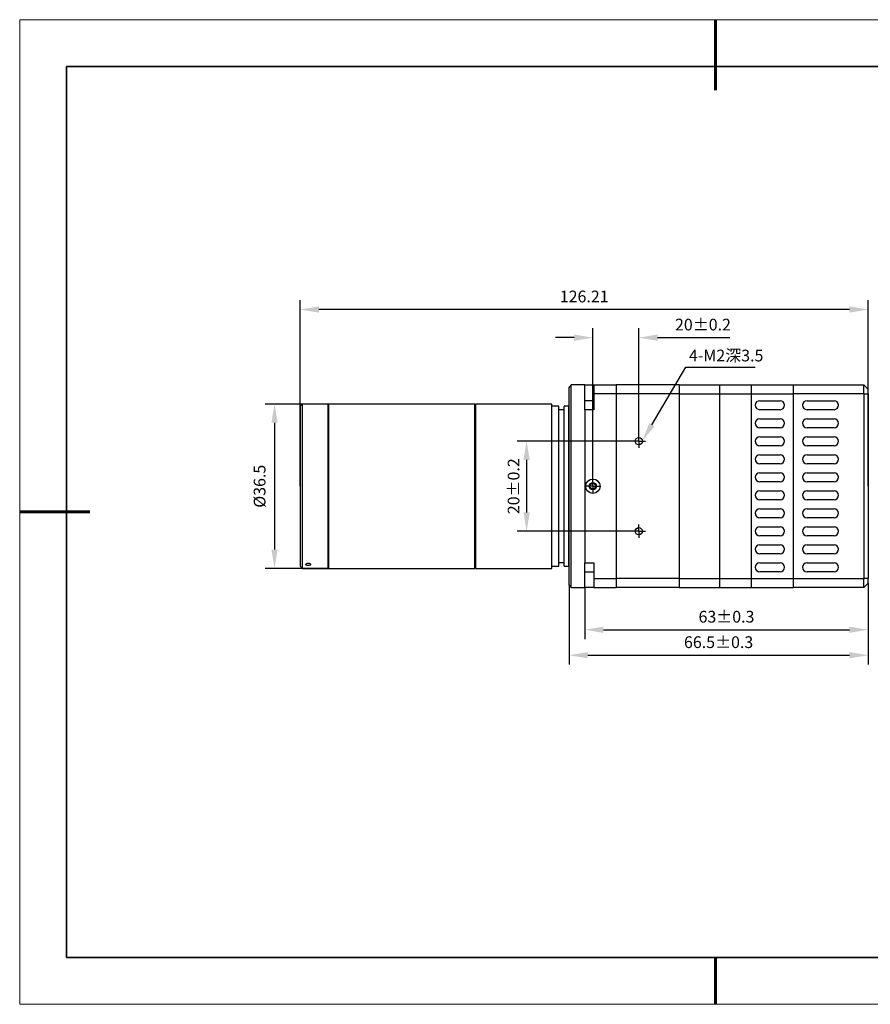
# Model space of a CAD drawing. Units: millimetres. Extents: x 12016 to 12313, y -7569 to -7359.
# Drawn here: x 12016 to 12197, y -7569 to -7359 of the extents above; entities that cross this region are included whole.
import ezdxf
from ezdxf import colors
from ezdxf.entities.mleader import LeaderData, LeaderLine
from ezdxf.math import Vec2, Vec3

# ---------------------------------------------------------------- set-up
doc = ezdxf.new("R2010")
doc.units = ezdxf.units.MM
doc.header["$LTSCALE"] = 10
doc.header["$PDMODE"] = 34
for name, color, linetype in [('1轮廓实线层', 7, 'Continuous'), ('6文字层', 3, 'Continuous'), ('图框', 7, 'Continuous')]:
    doc.layers.add(name, color=color, linetype=linetype)
doc.layers.add('粗实线层', color=7, linetype='Continuous', lineweight=35)
doc.layers.add('细实线层', color=7, linetype='Continuous', lineweight=18)
doc.styles.get("Standard").update_dxf_attribs({"font": 'simhei.ttf'})
doc.styles.add('TH-GBD2M', font='calibri.ttf', dxfattribs={"width": 0.8, "height": 2.5})
doc.dimstyles.new('TH-GBD2M', dxfattribs={"dimtxt": 2.5, "dimasz": 4, "dimexe": 2, "dimexo": 0, "dimgap": 1.5, "dimtad": 1, "dimdec": 4, "dimlfac": 0.1, "dimzin": 9, "dimdsep": 46, "dimtxsty": 'TH-GBD2M', "dimcen": 0, "dimclrt": 3, "dimadec": 0, "dimazin": 3, "dimtfac": 1, "dimtdec": 4, "dimtofl": 0, "dimtmove": 0, "dimatfit": 3, "dimfxl": 1, "dimtolj": 1, "dimtzin": 0, "dimarcsym": 0})

# ---------------------------------------------------------------- blocks, each defined once
blk = doc.blocks.new('*X117')
at = {"layer": '粗实线层', "lineweight": 60}
for p, q in [((0, 105), (0, 90)), ((-148.5, 0), (-133.5, 0)), ((0, -105), (0, -95))]:
    blk.add_line(p, q, dxfattribs=at)
at = {"layer": '粗实线层'}
for p, q in [((-138.5, 95), (-138.5, -95)), ((138.5, 95), (-138.5, 95)), ((-138.5, -95), (138.5, -95))]:
    blk.add_line(p, q, dxfattribs=at)
at = {"layer": '细实线层'}
for p, q in [((148.5, 105), (-148.5, 105)), ((-148.5, 105), (-148.5, -105)), ((-148.5, -105), (148.5, -105))]:
    blk.add_line(p, q, dxfattribs=at)
blk = doc.blocks.new('SW_CENTERMARKSYMBOL_0')
at = {"layer": '图框', "color": 0}
for p, q in [((-0.5, 0), (-0.75, 0)), ((0, 0), (-0.5, 0)), ((0, 0.5), (0, 0.75)), ((0, 0), (0, 0.5)), ((0, 0), (0, -0.5)), ((0, 0), (0.5, 0)), ((0.5, 0), (0.75, 0)), ((0, -0.5), (0, -0.75))]:
    blk.add_line(p, q, dxfattribs=at)
blk = doc.blocks.new('SW_CENTERMARKSYMBOL_1')
at = {"layer": '图框', "color": 0}
for p, q in [((-0.5, 0), (-0.75, 0)), ((0, 0), (-0.5, 0)), ((0, 0.5), (0, 0.75)), ((0, 0), (0, 0.5)), ((0, 0), (0, -0.5)), ((0, 0), (0.5, 0)), ((0.5, 0), (0.75, 0)), ((0, -0.5), (0, -0.75))]:
    blk.add_line(p, q, dxfattribs=at)
blk = doc.blocks.new('SW_CENTERMARKSYMBOL_2')
at = {"layer": '图框', "color": 0}
for p, q in [((-0.5, 0), (-0.75, 0)), ((0, 0), (-0.5, 0)), ((0, 0.5), (0, 0.75)), ((0, 0), (0, 0.5)), ((0, 0), (0, -0.5)), ((0, 0), (0.5, 0)), ((0.5, 0), (0.75, 0)), ((0, -0.5), (0, -0.75))]:
    blk.add_line(p, q, dxfattribs=at)
blk = doc.blocks.new('*D184')
at = {"layer": '6文字层', "color": 0, "lineweight": -2, "transparency": 16777216}
for p, q in [((12081.33, -7441.32), (12067.91, -7441.32)), ((12069.91, -7445.32), (12069.91, -7472.37)), ((12081.33, -7476.37), (12067.91, -7476.37))]:
    blk.add_line(p, q, dxfattribs=at)
at = {"layer": '6文字层', "color": 0, "transparency": 16777216}
for points in [[(12069.25, -7445.32), (12070.58, -7445.32), (12069.91, -7441.32)], [(12069.25, -7472.37), (12070.58, -7472.37), (12069.91, -7476.37)]]:
    blk.add_solid(points, dxfattribs=at)
at = {"layer": 'Defpoints', "color": 0, "transparency": 16777216}
for p in [(12081.33, -7441.32), (12069.91, -7476.37), (12081.33, -7476.37)]:
    blk.add_point(p, dxfattribs=at)
at = {"layer": '6文字层', "color": 3, "transparency": 16777216, "insert": (12066.73, -7458.85), "char_height": 2.5, "attachment_point": 5, "rotation": 90, "style": 'TH-GBD2M'}
blk.add_mtext('\\A1;%%C36.5', dxfattribs=at)
blk = doc.blocks.new('*D185')
at = {"layer": '6文字层', "color": 0, "lineweight": -2, "transparency": 16777216}
for p, q in [((12196.62, -7479.49), (12196.62, -7491.46)), ((12136.12, -7480.45), (12136.12, -7491.46)), ((12140.12, -7489.46), (12192.62, -7489.46))]:
    blk.add_line(p, q, dxfattribs=at)
at = {"layer": '6文字层', "color": 0, "transparency": 16777216}
for points in [[(12140.12, -7488.8), (12140.12, -7490.13), (12136.12, -7489.46)], [(12192.62, -7488.8), (12192.62, -7490.13), (12196.62, -7489.46)]]:
    blk.add_solid(points, dxfattribs=at)
at = {"layer": 'Defpoints', "color": 0, "transparency": 16777216}
for p in [(12196.62, -7479.49), (12136.12, -7480.45), (12196.62, -7489.46)]:
    blk.add_point(p, dxfattribs=at)
at = {"layer": '6文字层', "color": 3, "transparency": 16777216, "insert": (12166.37, -7486.68), "char_height": 2.5, "attachment_point": 5, "style": 'TH-GBD2M'}
blk.add_mtext('\\A1;63±0.3', dxfattribs=at)
blk = doc.blocks.new('*D186')
at = {"layer": '6文字层', "color": 0, "lineweight": -2, "transparency": 16777216}
for p, q in [((12132.76, -7479.97), (12132.76, -7496.89)), ((12196.62, -7479.49), (12196.62, -7496.89)), ((12136.76, -7494.89), (12192.62, -7494.89))]:
    blk.add_line(p, q, dxfattribs=at)
at = {"layer": '6文字层', "color": 0, "transparency": 16777216}
for points in [[(12136.76, -7494.23), (12136.76, -7495.56), (12132.76, -7494.89)], [(12192.62, -7494.23), (12192.62, -7495.56), (12196.62, -7494.89)]]:
    blk.add_solid(points, dxfattribs=at)
at = {"layer": 'Defpoints', "color": 0, "transparency": 16777216}
for p in [(12132.76, -7479.97), (12196.62, -7479.49), (12196.62, -7494.89)]:
    blk.add_point(p, dxfattribs=at)
at = {"layer": '6文字层', "color": 3, "transparency": 16777216, "insert": (12164.69, -7492.11), "char_height": 2.5, "attachment_point": 5, "style": 'TH-GBD2M'}
blk.add_mtext('\\A1;66.5±0.3', dxfattribs=at)
blk = doc.blocks.new('*D187')
at = {"layer": '6文字层', "color": 0, "lineweight": -2, "transparency": 16777216}
for p, q in [((12147.65, -7449.24), (12121.71, -7449.24)), ((12123.71, -7453.24), (12123.71, -7464.45)), ((12147.65, -7468.45), (12121.71, -7468.45))]:
    blk.add_line(p, q, dxfattribs=at)
at = {"layer": '6文字层', "color": 0, "transparency": 16777216}
for points in [[(12123.04, -7453.24), (12124.38, -7453.24), (12123.71, -7449.24)], [(12123.04, -7464.45), (12124.38, -7464.45), (12123.71, -7468.45)]]:
    blk.add_solid(points, dxfattribs=at)
at = {"layer": 'Defpoints', "color": 0, "transparency": 16777216}
for p in [(12147.65, -7449.24), (12123.71, -7468.45), (12147.65, -7468.45)]:
    blk.add_point(p, dxfattribs=at)
at = {"layer": '6文字层', "color": 3, "transparency": 16777216, "insert": (12120.93, -7458.85), "char_height": 2.5, "attachment_point": 5, "rotation": 90, "style": 'TH-GBD2M'}
blk.add_mtext('\\A1;20±0.2', dxfattribs=at)
blk = doc.blocks.new('*D188')
at = {"layer": '6文字层', "color": 0, "lineweight": -2, "transparency": 16777216}
for p, q in [((12137.85, -7458.85), (12137.85, -7425.16)), ((12147.65, -7449.24), (12147.65, -7425.16)), ((12133.85, -7427.16), (12129.85, -7427.16)), ((12151.65, -7427.16), (12167.05, -7427.16))]:
    blk.add_line(p, q, dxfattribs=at)
at = {"layer": '6文字层', "color": 0, "transparency": 16777216}
for points in [[(12133.85, -7426.49), (12133.85, -7427.82), (12137.85, -7427.16)], [(12151.65, -7426.49), (12151.65, -7427.82), (12147.65, -7427.16)]]:
    blk.add_solid(points, dxfattribs=at)
at = {"layer": 'Defpoints', "color": 0, "transparency": 16777216}
for p in [(12147.65, -7427.16), (12147.65, -7449.24), (12137.85, -7458.85)]:
    blk.add_point(p, dxfattribs=at)
at = {"layer": '6文字层', "color": 3, "transparency": 16777216, "insert": (12161.35, -7424.38), "char_height": 2.5, "attachment_point": 5, "style": 'TH-GBD2M'}
blk.add_mtext('\\A1;20±0.2', dxfattribs=at)
blk = doc.blocks.new('*D193')
at = {"layer": '6文字层', "color": 0, "lineweight": -2, "transparency": 16777216}
for p, q in [((12075.38, -7458.85), (12075.38, -7419.16)), ((12196.62, -7458.85), (12196.62, -7419.16)), ((12192.62, -7421.16), (12079.38, -7421.16))]:
    blk.add_line(p, q, dxfattribs=at)
at = {"layer": '6文字层', "color": 0, "transparency": 16777216}
for points in [[(12079.38, -7420.49), (12079.38, -7421.82), (12075.38, -7421.16)], [(12192.62, -7420.49), (12192.62, -7421.82), (12196.62, -7421.16)]]:
    blk.add_solid(points, dxfattribs=at)
at = {"layer": 'Defpoints', "color": 0, "transparency": 16777216}
for p in [(12075.38, -7421.16), (12075.38, -7458.85), (12196.62, -7458.85)]:
    blk.add_point(p, dxfattribs=at)
at = {"layer": '6文字层', "color": 3, "transparency": 16777216, "insert": (12136, -7418.38), "char_height": 2.5, "attachment_point": 5, "style": 'TH-GBD2M'}
blk.add_mtext('\\A1;126.21', dxfattribs=at)

msp = doc.modelspace()

# ---------------------------------------------------------------- linework, layer by layer
at = {"color": 7, "linetype": 'Continuous', "lineweight": 25}
for p, q in [((12133.24446, -7437.24184), (12132.76437, -7437.72193)), ((12132.76437, -7479.96965), (12132.76437, -7437.72193)), ((12136.12499, -7437.24184), (12133.24446, -7437.24184)), ((12133.24446, -7480.44973), (12133.24446, -7437.24184)), ((12136.12499, -7437.24184), (12138.04534, -7437.24184)), ((12136.12499, -7440.60245), (12136.12499, -7437.24184)), ((12138.04534, -7437.24184), (12142.84622, -7437.24184)), ((12138.04534, -7437.24184), (12138.04534, -7439.16219)), ((12156.28867, -7437.24184), (12142.84622, -7437.24184)), ((12142.84622, -7437.24184), (12142.84622, -7439.16219)), ((12156.28867, -7437.24184), (12156.28867, -7439.16219)), ((12156.28867, -7437.24184), (12164.93025, -7437.24184)), ((12164.93025, -7439.16219), (12164.93025, -7437.24184)), ((12164.93025, -7437.24184), (12171.65148, -7437.24184)), ((12171.65148, -7437.24184), (12171.65148, -7439.16219)), ((12171.65148, -7437.24184), (12180.67713, -7437.24184)), ((12180.67713, -7439.16219), (12180.67713, -7437.24184)), ((12180.67713, -7437.24184), (12195.65587, -7437.24184)), ((12195.65587, -7439.16219), (12195.65587, -7437.24184)), ((12196.61604, -7438.20201), (12195.65587, -7437.24184)), ((12142.84622, -7439.16219), (12138.04534, -7439.16219)), ((12138.04534, -7439.16219), (12138.04534, -7442.5228)), ((12156.28867, -7439.16219), (12142.84622, -7439.16219)), ((12142.84622, -7439.16219), (12142.84622, -7478.52938)), ((12156.28867, -7439.16219), (12156.28867, -7478.52938)), ((12156.28867, -7439.16219), (12164.93025, -7439.16219)), ((12164.93025, -7478.52938), (12164.93025, -7439.16219)), ((12164.93025, -7439.16219), (12171.65148, -7439.16219)), ((12171.65148, -7439.16219), (12180.67713, -7439.16219)), ((12171.65148, -7439.16219), (12171.65148, -7478.52938)), ((12180.67713, -7478.52938), (12180.67713, -7439.16219)), ((12195.65587, -7439.16219), (12180.67713, -7439.16219)), ((12195.65587, -7439.16219), (12195.65587, -7478.52938)), ((12195.65587, -7439.16219), (12196.61604, -7439.16219)), ((12196.61604, -7439.16219), (12196.61604, -7438.20201)), ((12196.61604, -7439.16219), (12196.61604, -7478.52938)), ((12075.86031, -7441.32258), (12075.38023, -7441.80267)), ((12075.38023, -7441.80267), (12075.38023, -7475.8889)), ((12081.33331, -7441.32258), (12075.86031, -7441.32258)), ((12075.86031, -7476.36899), (12075.86031, -7441.32258)), ((12081.33331, -7453.47746), (12081.33331, -7441.32258)), ((12112.65723, -7441.32258), (12081.45152, -7441.32258)), ((12081.45152, -7441.32258), (12081.45152, -7452.15456)), ((12112.65723, -7452.15456), (12112.65723, -7441.32258)), ((12129.0725, -7441.32258), (12112.79272, -7441.32258)), ((12112.79272, -7441.32258), (12112.79272, -7472.95122)), ((12129.0725, -7472.95122), (12129.0725, -7441.32258)), ((12130.60878, -7441.80267), (12129.0725, -7441.80267)), ((12130.60878, -7472.56477), (12130.60878, -7441.80267)), ((12132.72117, -7441.80267), (12131.76099, -7441.80267)), ((12131.76099, -7472.56477), (12131.76099, -7441.80267)), ((12132.72117, -7472.56477), (12132.72117, -7441.80267)), ((12138.04534, -7440.60245), (12136.12499, -7440.60245)), ((12136.12499, -7442.5228), (12136.12499, -7440.60245)), ((12173.47581, -7440.60245), (12177.7966, -7440.60245)), ((12183.55766, -7440.60245), (12189.31871, -7440.60245)), ((12081.45152, -7443.38696), (12081.33331, -7443.38696)), ((12112.79272, -7443.00289), (12112.65723, -7443.00289)), ((12131.76099, -7442.57081), (12130.60878, -7442.57081)), ((12132.76437, -7443.00289), (12132.72117, -7443.00289)), ((12136.12499, -7442.5228), (12136.12499, -7458.84579)), ((12138.04534, -7442.5228), (12136.12499, -7442.5228)), ((12177.7966, -7442.5228), (12173.47581, -7442.5228)), ((12173.47581, -7444.44315), (12177.7966, -7444.44315)), ((12189.31871, -7442.5228), (12183.55766, -7442.5228)), ((12183.55766, -7444.44315), (12189.31871, -7444.44315)), ((12177.7966, -7446.36351), (12173.47581, -7446.36351)), ((12189.31871, -7446.36351), (12183.55766, -7446.36351)), ((12173.47581, -7448.28386), (12177.7966, -7448.28386)), ((12183.55766, -7448.28386), (12189.31871, -7448.28386)), ((12177.7966, -7450.20421), (12173.47581, -7450.20421)), ((12189.31871, -7450.20421), (12183.55766, -7450.20421)), ((12081.45152, -7452.15456), (12081.45152, -7476.36899)), ((12112.65723, -7476.36899), (12112.65723, -7452.15456)), ((12173.47581, -7452.12456), (12177.7966, -7452.12456)), ((12183.55766, -7452.12456), (12189.31871, -7452.12456)), ((12081.33331, -7476.36899), (12081.33331, -7453.47746)), ((12177.7966, -7454.04491), (12173.47581, -7454.04491)), ((12189.31871, -7454.04491), (12183.55766, -7454.04491)), ((12173.47581, -7455.96526), (12177.7966, -7455.96526)), ((12183.55766, -7455.96526), (12189.31871, -7455.96526)), ((12136.12499, -7458.84579), (12136.12499, -7475.16877)), ((12177.7966, -7457.88561), (12173.47581, -7457.88561)), ((12189.31871, -7457.88561), (12183.55766, -7457.88561)), ((12173.47581, -7459.80596), (12177.7966, -7459.80596)), ((12183.55766, -7459.80596), (12189.31871, -7459.80596)), ((12177.7966, -7461.72631), (12173.47581, -7461.72631)), ((12189.31871, -7461.72631), (12183.55766, -7461.72631)), ((12173.47581, -7463.64666), (12177.7966, -7463.64666)), ((12183.55766, -7463.64666), (12189.31871, -7463.64666)), ((12177.7966, -7465.56701), (12173.47581, -7465.56701)), ((12173.47581, -7467.48737), (12177.7966, -7467.48737)), ((12189.31871, -7465.56701), (12183.55766, -7465.56701)), ((12183.55766, -7467.48737), (12189.31871, -7467.48737)), ((12177.7966, -7469.40772), (12173.47581, -7469.40772)), ((12189.31871, -7469.40772), (12183.55766, -7469.40772)), ((12173.47581, -7471.32807), (12177.7966, -7471.32807)), ((12183.55766, -7471.32807), (12189.31871, -7471.32807)), ((12112.79272, -7472.95122), (12112.79272, -7476.36899)), ((12129.0725, -7476.36899), (12129.0725, -7472.95122)), ((12130.60878, -7475.8889), (12130.60878, -7472.56477)), ((12131.76099, -7475.8889), (12131.76099, -7472.56477)), ((12132.72117, -7475.8889), (12132.72117, -7472.56477)), ((12177.7966, -7473.24842), (12173.47581, -7473.24842)), ((12189.31871, -7473.24842), (12183.55766, -7473.24842)), ((12075.38023, -7475.8889), (12075.86031, -7476.36899)), ((12081.33331, -7474.30461), (12081.45152, -7474.30461)), ((12112.65723, -7474.68868), (12112.79272, -7474.68868)), ((12129.0725, -7475.8889), (12130.60878, -7475.8889)), ((12130.60878, -7475.12076), (12131.76099, -7475.12076)), ((12131.76099, -7475.8889), (12132.72117, -7475.8889)), ((12132.72117, -7474.68868), (12132.76437, -7474.68868)), ((12136.12499, -7475.16877), (12138.04534, -7475.16877)), ((12136.12499, -7477.08912), (12136.12499, -7475.16877)), ((12138.04534, -7475.16877), (12138.04534, -7478.52938)), ((12173.47581, -7475.16877), (12177.7966, -7475.16877)), ((12183.55766, -7475.16877), (12189.31871, -7475.16877)), ((12075.86031, -7476.36899), (12081.33331, -7476.36899)), ((12081.45152, -7476.36899), (12112.65723, -7476.36899)), ((12112.79272, -7476.36899), (12129.0725, -7476.36899)), ((12136.12499, -7477.08912), (12138.04534, -7477.08912)), ((12136.12499, -7480.44973), (12136.12499, -7477.08912)), ((12177.7966, -7477.08912), (12173.47581, -7477.08912)), ((12189.31871, -7477.08912), (12183.55766, -7477.08912)), ((12132.76437, -7479.96965), (12133.24446, -7480.44973)), ((12138.04534, -7478.52938), (12142.84622, -7478.52938)), ((12138.04534, -7478.52938), (12138.04534, -7480.44973)), ((12156.28867, -7478.52938), (12142.84622, -7478.52938)), ((12142.84622, -7478.52938), (12142.84622, -7480.44973)), ((12156.28867, -7478.52938), (12156.28867, -7480.44973)), ((12156.28867, -7478.52938), (12164.93025, -7478.52938)), ((12164.93025, -7480.44973), (12164.93025, -7478.52938)), ((12164.93025, -7478.52938), (12171.65148, -7478.52938)), ((12171.65148, -7478.52938), (12171.65148, -7480.44973)), ((12171.65148, -7478.52938), (12180.67713, -7478.52938)), ((12180.67713, -7480.44973), (12180.67713, -7478.52938)), ((12180.67713, -7478.52938), (12195.65587, -7478.52938)), ((12196.61604, -7478.52938), (12195.65587, -7478.52938)), ((12195.65587, -7480.44973), (12195.65587, -7478.52938)), ((12195.65587, -7480.44973), (12196.61604, -7479.48956)), ((12196.61604, -7479.48956), (12196.61604, -7478.52938)), ((12133.24446, -7480.44973), (12136.12499, -7480.44973)), ((12138.04534, -7480.44973), (12136.12499, -7480.44973)), ((12138.04534, -7480.44973), (12142.84622, -7480.44973)), ((12156.28867, -7480.44973), (12142.84622, -7480.44973)), ((12156.28867, -7480.44973), (12164.93025, -7480.44973)), ((12164.93025, -7480.44973), (12171.65148, -7480.44973)), ((12171.65148, -7480.44973), (12180.67713, -7480.44973)), ((12195.65587, -7480.44973), (12180.67713, -7480.44973))]:
    msp.add_line(p, q, dxfattribs=at)
for centre, radius in [((12147.64709, -7449.24403), 0.76814), ((12137.8533, -7458.84579), 1.53628), ((12137.8533, -7458.84579), 0.76814), ((12137.8533, -7458.84579), 0.60011), ((12147.64709, -7468.44754), 0.76814)]:
    msp.add_circle(centre, radius, dxfattribs=at)
for centre, start, end in [((12173.47581, -7441.56263), 90, 270), ((12177.7966, -7441.56263), 270, 90), ((12183.55766, -7441.56263), 90, 270), ((12189.31871, -7441.56263), 270, 90), ((12173.47581, -7445.40333), 90, 270), ((12177.7966, -7445.40333), 270, 90), ((12183.55766, -7445.40333), 90, 270), ((12189.31871, -7445.40333), 270, 90), ((12173.47581, -7449.24403), 90, 270), ((12177.7966, -7449.24403), 270, 90), ((12183.55766, -7449.24403), 90, 270), ((12189.31871, -7449.24403), 270, 90), ((12173.47581, -7453.08473), 90, 270), ((12177.7966, -7453.08473), 270, 90), ((12183.55766, -7453.08473), 90, 270), ((12189.31871, -7453.08473), 270, 90), ((12173.47581, -7456.92544), 90, 270), ((12177.7966, -7456.92544), 270, 90), ((12183.55766, -7456.92544), 90, 270), ((12189.31871, -7456.92544), 270, 90), ((12173.47581, -7460.76614), 90, 270), ((12177.7966, -7460.76614), 270, 90), ((12183.55766, -7460.76614), 90, 270), ((12189.31871, -7460.76614), 270, 90), ((12173.47581, -7464.60684), 90, 270), ((12177.7966, -7464.60684), 270, 90), ((12183.55766, -7464.60684), 90, 270), ((12189.31871, -7464.60684), 270, 90), ((12173.47581, -7468.44754), 90, 270), ((12177.7966, -7468.44754), 270, 90), ((12183.55766, -7468.44754), 90, 270), ((12189.31871, -7468.44754), 270, 90), ((12173.47581, -7472.28824), 90, 270), ((12177.7966, -7472.28824), 270, 90), ((12183.55766, -7472.28824), 90, 270), ((12189.31871, -7472.28824), 270, 90), ((12173.47581, -7476.12894), 90, 270), ((12177.7966, -7476.12894), 270, 90), ((12183.55766, -7476.12894), 90, 270), ((12189.31871, -7476.12894), 270, 90)]:
    msp.add_arc(centre, 0.96018, start, end, dxfattribs=at)
msp.add_open_spline([(12077.10855, -7475.6939), (12076.95638, -7475.6939), (12076.8076, -7475.67694), (12076.59505, -7475.61658), (12076.53244, -7475.57304), (12076.53243, -7475.47981), (12076.59483, -7475.43207), (12076.80722, -7475.36226), (12076.95637, -7475.34091), (12077.2607, -7475.34091), (12077.40949, -7475.36218), (12077.62203, -7475.43195), (12077.68464, -7475.4798), (12077.68465, -7475.57304), (12077.62225, -7475.61647), (12077.40986, -7475.67688), (12077.26071, -7475.6939), (12077.10855, -7475.6939)], degree=3, knots=[0, 0, 0, 0, 0.125, 0.125, 0.25, 0.25, 0.375, 0.375, 0.5, 0.5, 0.625, 0.625, 0.75, 0.75, 0.875, 0.875, 1, 1, 1, 1], dxfattribs=at)
at = {"layer": '1轮廓实线层'}
msp.add_line((12162.52152, -7559.34551), (12302.52152, -7559.34551), dxfattribs=at)
at = {"layer": '6文字层', "color": 0}
msp.add_line((12162.52152, -7559.34551), (12042.52152, -7559.34551), dxfattribs=at)

# ---------------------------------------------------------------- block references
at = {"layer": '6文字层'}
msp.add_blockref('*X117', (12164.02152, -7464.34551), dxfattribs=at)
at = {"layer": '图框', "xscale": 1.92035092008257, "yscale": 1.92035092008257, "zscale": 1.92035092008257}
for name, p in [('SW_CENTERMARKSYMBOL_1', (12147.64709, -7449.24403)), ('SW_CENTERMARKSYMBOL_0', (12137.8533, -7458.84579)), ('SW_CENTERMARKSYMBOL_2', (12147.64709, -7468.44754))]:
    msp.add_blockref(name, p, dxfattribs=at)

# ---------------------------------------------------------------- texts
at = {"layer": '6文字层', "insert": (12158.36446, -7429.72221), "char_height": 2.5, "width": 13.4114049, "attachment_point": 1, "style": 'TH-GBD2M'}
msp.add_mtext('4-M2{\\fSimSun|b0|i0|c134|p34;深}3.5', dxfattribs=at)

# ---------------------------------------------------------------- dimensions: what is measured, and where the dimension line sits
at = {"layer": '6文字层'}
for base, p1, p2, text, picture, middle in [((12075.38023, -7421.15756), (12196.61604, -7458.84579), (12075.38023, -7458.84579), '126.21', '*D193', (12135.99813, -7418.3768)), ((12147.64709, -7427.15756), (12137.8533, -7458.84579), (12147.64709, -7449.24403), '20±0.2', '*D188', (12161.34786, -7424.3768)), ((12196.61604, -7494.89203), (12132.76437, -7479.96965), (12196.61604, -7479.48956), '66.5±0.3', '*D186', (12164.69021, -7492.11127)), ((12196.61604, -7489.46478), (12136.12499, -7480.44973), (12196.61604, -7479.48956), '63±0.3', '*D185', (12166.37051, -7486.68401))]:
    dim = msp.add_linear_dim(base=base, p1=p1, p2=p2, text=text, dimstyle='TH-GBD2M', dxfattribs=at)
    dim.commit()
    dim.dimension.update_dxf_attribs({"geometry": picture, "text_midpoint": middle})
for base, p1, p2, text, picture, middle in [((12069.91426, -7476.36899), (12081.33331, -7441.32258), (12081.33331, -7476.36899), '%%C36.5', '*D184', (12066.72964, -7458.84579)), ((12123.70987, -7468.44754), (12147.64709, -7449.24403), (12147.64709, -7468.44754), '20±0.2', '*D187', (12120.9291, -7458.84579))]:
    dim = msp.add_linear_dim(base=base, p1=p1, p2=p2, angle=90, text=text, dimstyle='TH-GBD2M', dxfattribs=at)
    dim.commit()
    dim.dimension.update_dxf_attribs({"geometry": picture, "text_midpoint": middle})

# ---------------------------------------------------------------- leaders
ml = msp.add_multileader_mtext('Standard', dxfattribs=at)
ml.set_content('', color=256)
ml.set_leader_properties()
ml.build(insert=Vec2(0, 0))
ctx = ml.context
ctx.base_point, ctx.char_height, ctx.plane_origin = Vec3(12172.46709, -7433.44642), 2, Vec3(12148.41141, -7449.16751)
notes = []
notes.append((ctx, [(0, (1, 1, 0), (12157.72582, -7433.44642), (1, 0), 14.74127, [(0, [(12148.41141, -7449.16751)], 0, [])])]))
ctx.mtext.insert, ctx.mtext.flow_direction = Vec3(12174.46709, -7432.44642), 5
for ctx, leaders in notes:
    for number, flags, end, landing, length, lines in leaders:
        leader = LeaderData()
        leader.index, (leader.has_last_leader_line, leader.has_dogleg_vector, leader.attachment_direction) = number, flags
        leader.last_leader_point, leader.dogleg_vector, leader.dogleg_length = Vec3(end), Vec3(landing), length
        for number, points, colour, breaks in lines:
            line = LeaderLine()
            line.index, line.vertices, line.color, line.breaks = number, Vec3.list(points), colors.encode_raw_color(colour), breaks
            leader.lines.append(line)
        ctx.leaders.append(leader)

doc.saveas('drawing.dxf')
